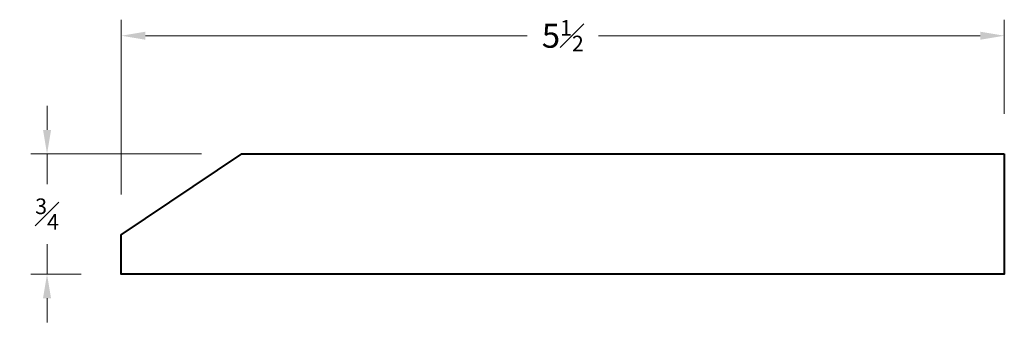
# Model space of a CAD drawing. Units: inches. Extents: x 0.1 to 6.23, y 0.06 to 1.94.
import ezdxf

# ---------------------------------------------------------------- set-up
doc = ezdxf.new("R2010")
doc.units = ezdxf.units.IN
doc.header["$MEASUREMENT"] = 0
doc.layers.get('0').update_dxf_attribs({"lineweight": 40})
doc.layers.add('DIMENSION', color=7, linetype='Continuous', lineweight=15)
doc.dimstyles.new('small trim', dxfattribs={"dimscale": 0, "dimtxt": 0.15, "dimasz": 0.15, "dimexe": 0.1, "dimexo": 0.25, "dimgap": 0.09, "dimtad": 0, "dimtih": 1, "dimtoh": 1, "dimdec": 4, "dimzin": 0, "dimdsep": 46, "dimlunit": 5, "dimtxsty": 'Standard', "dimcen": 0.09, "dimdle": 0.25, "dimclrd": 252, "dimclre": 252, "dimclrt": 256, "dimadec": 0, "dimazin": 0, "dimtfac": 0.65, "dimtdec": 4, "dimtmove": 2, "dimatfit": 1, "dimfxl": 1, "dimfrac": 1, "dimtolj": 1, "dimtzin": 0, "dimlwd": 9, "dimlwe": 9, "dimarcsym": 0})

# ---------------------------------------------------------------- blocks, each defined once
blk = doc.blocks.new('*D12461')
at = {"layer": 'Defpoints', "color": 0, "transparency": 16777216}
for p in [(0.7321, 1.844), (6.2321, 1.1067), (0.7321, 0.6032)]:
    blk.add_point(p, dxfattribs=at)
at = {"layer": 'DIMENSION', "color": 252, "lineweight": 9, "transparency": 16777216}
for p, q in [((0.7321, 0.8532), (0.7321, 1.944)), ((6.2321, 1.3567), (6.2321, 1.944)), ((0.8821, 1.844), (3.2603, 1.844)), ((6.0821, 1.844), (3.7039, 1.844))]:
    blk.add_line(p, q, dxfattribs=at)
at = {"layer": 'DIMENSION', "color": 252, "transparency": 16777216}
for points in [[(0.8821, 1.869), (0.8821, 1.819), (0.7321, 1.844)], [(6.0821, 1.869), (6.0821, 1.819), (6.2321, 1.844)]]:
    blk.add_solid(points, dxfattribs=at)
at = {"layer": 'DIMENSION', "transparency": 16777216, "insert": (3.4821, 1.844), "char_height": 0.15, "attachment_point": 5}
blk.add_mtext('\\A1;5{\\H0.65x;\\S1#2;}', dxfattribs=at)
blk = doc.blocks.new('*D12462')
at = {"layer": 'Defpoints', "color": 0, "transparency": 16777216}
for p in [(1.4821, 1.1067), (0.2697, 0.3567), (0.7321, 0.3567)]:
    blk.add_point(p, dxfattribs=at)
at = {"layer": 'DIMENSION', "color": 252, "lineweight": 9, "transparency": 16777216}
for p, q in [((0.2697, 1.2567), (0.2697, 1.4067)), ((1.2321, 1.1067), (0.1697, 1.1067)), ((0.2697, 1.1067), (0.2697, 0.9192)), ((0.2697, 0.3567), (0.2697, 0.5442)), ((0.4821, 0.3567), (0.1697, 0.3567)), ((0.2697, 0.2067), (0.2697, 0.0567))]:
    blk.add_line(p, q, dxfattribs=at)
at = {"layer": 'DIMENSION', "color": 252, "transparency": 16777216}
for points in [[(0.2447, 1.2567), (0.2947, 1.2567), (0.2697, 1.1067)], [(0.2447, 0.2067), (0.2947, 0.2067), (0.2697, 0.3567)]]:
    blk.add_solid(points, dxfattribs=at)
at = {"layer": 'DIMENSION', "transparency": 16777216, "insert": (0.2697, 0.7317), "char_height": 0.15, "attachment_point": 5}
blk.add_mtext('\\A1;{\\H0.65x;\\S3#4;}', dxfattribs=at)

msp = doc.modelspace()

# ---------------------------------------------------------------- linework, layer by layer
msp.add_lwpolyline([(6.23212, 1.10672), (6.23212, 0.35672), (0.73212, 0.35672), (0.73212, 0.60321), (1.48212, 1.10672)], close=True)

# ---------------------------------------------------------------- dimensions: what is measured, and where the dimension line sits
at = {"layer": 'DIMENSION'}
dim = msp.add_linear_dim(base=(0.73212, 1.84398), p1=(6.23212, 1.10672), p2=(0.73212, 0.60321), dimstyle='small trim', override={"dimscale": 1, "dimpost": '\\X'}, dxfattribs=at)
dim.commit()
dim.dimension.update_dxf_attribs({"geometry": '*D12461', "text_midpoint": (3.48212, 1.84398)})
dim = msp.add_linear_dim(base=(0.26974, 0.35672), p1=(1.48212, 1.10672), p2=(0.73212, 0.35672), angle=90, dimstyle='small trim', override={"dimscale": 1, "dimpost": '\\X'}, dxfattribs=at)
dim.commit()
dim.dimension.update_dxf_attribs({"geometry": '*D12462', "text_midpoint": (0.26974, 0.73172)})

doc.saveas('drawing.dxf')
